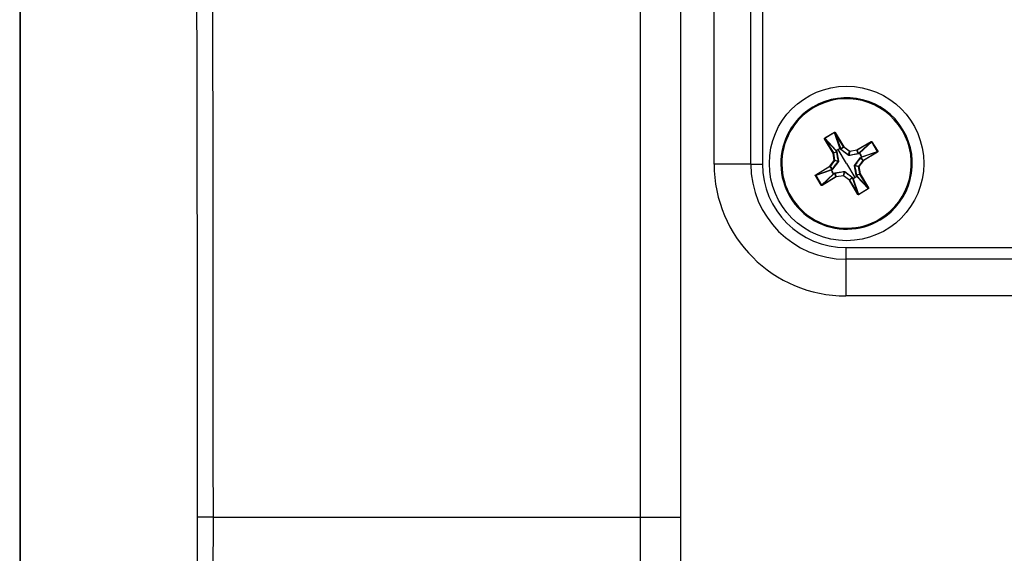
# Model space of a CAD drawing. Units: inches. Extents: x 0 to 265, y 0 to 51.
# Drawn here: x 13 to 15, y 27 to 29 of the extents above; entities that cross this region are included whole.
import ezdxf

# ---------------------------------------------------------------- set-up
doc = ezdxf.new("R2010")
doc.units = ezdxf.units.IN
doc.header["$MEASUREMENT"] = 0

msp = doc.modelspace()

# ---------------------------------------------------------------- linework, layer by layer
at = {"linetype": 'Continuous', "lineweight": 25, "ltscale": 4}
for p, q in [((14.6212, 28.3629), (14.6212, 30.8932)), ((14.7092, 28.3629), (14.7092, 30.8932)), ((14.737, 30.8932), (14.737, 28.3629)), ((14.8577, 28.4994), (14.8589, 28.4974)), ((14.8865, 28.4252), (14.9095, 28.439)), ((14.9098, 28.4383), (14.8869, 28.4246)), ((14.9098, 28.4383), (14.9095, 28.439)), ((14.9227, 28.4009), (14.9098, 28.4383)), ((14.9109, 28.4379), (14.9116, 28.4383)), ((14.9312, 28.4041), (14.9109, 28.4379)), ((14.9109, 28.4379), (14.9238, 28.4007)), ((14.9116, 28.4383), (14.9319, 28.4045)), ((14.8867, 28.4234), (14.8861, 28.423)), ((14.9063, 28.3892), (14.8861, 28.423)), ((14.8869, 28.4246), (14.8865, 28.4252)), ((14.8867, 28.4234), (14.907, 28.3896)), ((14.9135, 28.3945), (14.8867, 28.4234)), ((14.8869, 28.4246), (14.9138, 28.3956)), ((14.925, 28.3985), (14.9312, 28.4041)), ((14.9314, 28.4039), (14.9252, 28.3982)), ((14.9312, 28.4041), (14.9319, 28.4045)), ((14.9314, 28.4039), (14.9319, 28.4045)), ((14.9456, 28.3933), (14.9314, 28.4039)), ((14.9319, 28.4045), (14.9461, 28.394)), ((14.9635, 28.3966), (14.9973, 28.4168)), ((14.9977, 28.4162), (14.9639, 28.3959)), ((14.9689, 28.3894), (14.9977, 28.4162)), ((14.9989, 28.416), (14.9699, 28.3891)), ((14.9977, 28.4162), (14.9973, 28.4168)), ((14.9995, 28.4164), (14.9989, 28.416)), ((15.0127, 28.3931), (14.9989, 28.416)), ((14.9995, 28.4164), (15.0133, 28.3934)), ((14.907, 28.3896), (14.9063, 28.3892)), ((14.9071, 28.3893), (14.9063, 28.3892)), ((14.9089, 28.3717), (14.9063, 28.3892)), ((14.907, 28.3896), (14.9149, 28.3924)), ((14.915, 28.3921), (14.9071, 28.3893)), ((14.9071, 28.3893), (14.9097, 28.3719)), ((14.9149, 28.3924), (14.9135, 28.3945)), ((14.9185, 28.3978), (14.914, 28.3952)), ((14.9156, 28.3925), (14.9194, 28.3697)), ((14.923, 28.4005), (14.9185, 28.3978)), ((14.9386, 28.3643), (14.9185, 28.3978)), ((14.9238, 28.4007), (14.925, 28.3985)), ((14.9429, 28.3838), (14.9246, 28.3978)), ((14.9433, 28.3841), (14.9456, 28.3933)), ((14.9462, 28.3932), (14.9439, 28.384)), ((14.9668, 28.3873), (14.944, 28.3835)), ((14.9456, 28.3933), (14.9461, 28.394)), ((14.9461, 28.394), (14.9635, 28.3966)), ((14.9462, 28.3932), (14.9461, 28.394)), ((14.9636, 28.3958), (14.9462, 28.3932)), ((14.9639, 28.3959), (14.9635, 28.3966)), ((14.9636, 28.3958), (14.9635, 28.3966)), ((14.9664, 28.3879), (14.9636, 28.3958)), ((14.9639, 28.3959), (14.9667, 28.388)), ((14.9667, 28.388), (14.9689, 28.3894)), ((14.9748, 28.3799), (14.9695, 28.3889)), ((14.975, 28.3791), (14.9728, 28.3779)), ((15.0122, 28.3919), (14.975, 28.3791)), ((14.9752, 28.3802), (15.0127, 28.3931)), ((14.9784, 28.3717), (15.0122, 28.3919)), ((15.0126, 28.3913), (14.9788, 28.371)), ((15.0126, 28.3913), (15.0122, 28.3919)), ((15.0133, 28.3934), (15.0127, 28.3931)), ((14.7092, 28.3629), (14.6212, 28.3629)), ((14.7092, 28.3629), (14.737, 28.3629)), ((14.8646, 28.3373), (14.8984, 28.3576)), ((14.8988, 28.3569), (14.865, 28.3366)), ((14.8984, 28.3576), (14.9089, 28.3717)), ((14.8988, 28.3569), (14.8984, 28.3576)), ((14.899, 28.3571), (14.8984, 28.3576)), ((14.9044, 28.3507), (14.8988, 28.3569)), ((14.9095, 28.3713), (14.899, 28.3571)), ((14.899, 28.3571), (14.9047, 28.3509)), ((14.9191, 28.3686), (14.9051, 28.3503)), ((14.9097, 28.3719), (14.9089, 28.3717)), ((14.9095, 28.3713), (14.9089, 28.3717)), ((14.9187, 28.369), (14.9095, 28.3713)), ((14.9097, 28.3719), (14.9189, 28.3695)), ((14.9386, 28.3643), (14.9587, 28.3308)), ((14.9616, 28.3361), (14.9578, 28.3588)), ((14.9581, 28.36), (14.9721, 28.3783)), ((14.9675, 28.3567), (14.9583, 28.359)), ((14.9585, 28.3596), (14.9677, 28.3573)), ((14.9683, 28.3568), (14.9675, 28.3567)), ((14.9701, 28.3393), (14.9675, 28.3567)), ((14.9677, 28.3573), (14.9782, 28.3715)), ((14.9683, 28.3568), (14.9677, 28.3573)), ((14.9788, 28.371), (14.9683, 28.3568)), ((14.9683, 28.3568), (14.9709, 28.3394)), ((14.9782, 28.3715), (14.9725, 28.3777)), ((14.9728, 28.3779), (14.9784, 28.3717)), ((14.9788, 28.371), (14.9782, 28.3715)), ((14.9788, 28.371), (14.9784, 28.3717)), ((14.8646, 28.3355), (14.8639, 28.3352)), ((14.8777, 28.3122), (14.8639, 28.3352)), ((14.902, 28.3484), (14.8646, 28.3355)), ((14.865, 28.3366), (14.8646, 28.3373)), ((14.8646, 28.3355), (14.8783, 28.3126)), ((14.865, 28.3366), (14.9022, 28.3495)), ((14.8783, 28.3126), (14.9073, 28.3395)), ((14.9083, 28.3392), (14.8795, 28.3124)), ((14.8795, 28.3124), (14.9133, 28.3327)), ((14.9137, 28.332), (14.8799, 28.3118)), ((14.9022, 28.3495), (14.9044, 28.3507)), ((14.9024, 28.3487), (14.9077, 28.3397)), ((14.9105, 28.3406), (14.9083, 28.3392)), ((14.9104, 28.3413), (14.9332, 28.3451)), ((14.9133, 28.3327), (14.9105, 28.3406)), ((14.9108, 28.3407), (14.9136, 28.3328)), ((14.9137, 28.332), (14.9133, 28.3327)), ((14.9136, 28.3328), (14.931, 28.3354)), ((14.9137, 28.332), (14.9136, 28.3328)), ((14.9312, 28.3346), (14.9137, 28.332)), ((14.931, 28.3354), (14.9333, 28.3446)), ((14.9312, 28.3346), (14.931, 28.3354)), ((14.9312, 28.3346), (14.9316, 28.3352)), ((14.9453, 28.3241), (14.9312, 28.3346)), ((14.9339, 28.3444), (14.9316, 28.3352)), ((14.9316, 28.3352), (14.9458, 28.3247)), ((14.9343, 28.3448), (14.9526, 28.3307)), ((14.9587, 28.3308), (14.9632, 28.3334)), ((14.9622, 28.3365), (14.9701, 28.3393)), ((14.9702, 28.339), (14.9623, 28.3362)), ((14.9623, 28.3362), (14.9637, 28.334)), ((14.9903, 28.304), (14.9634, 28.333)), ((14.9637, 28.334), (14.9905, 28.3051)), ((14.9709, 28.3394), (14.9701, 28.3393)), ((14.9709, 28.3394), (14.9702, 28.339)), ((14.9905, 28.3051), (14.9702, 28.339)), ((14.9709, 28.3394), (14.9911, 28.3055)), ((14.8783, 28.3126), (14.8777, 28.3122)), ((14.8799, 28.3118), (14.8795, 28.3124)), ((14.9453, 28.3241), (14.9458, 28.3247)), ((14.9453, 28.3241), (14.946, 28.3245)), ((14.9656, 28.2902), (14.9453, 28.3241)), ((14.9458, 28.3247), (14.952, 28.3304)), ((14.9522, 28.3301), (14.946, 28.3245)), ((14.946, 28.3245), (14.9663, 28.2906)), ((14.9534, 28.3279), (14.9522, 28.3301)), ((14.9663, 28.2906), (14.9534, 28.3279)), ((14.9542, 28.3281), (14.9587, 28.3308)), ((14.9545, 28.3277), (14.9674, 28.2902)), ((14.9656, 28.2902), (14.9663, 28.2906)), ((14.9674, 28.2902), (14.9903, 28.304)), ((14.9677, 28.2896), (14.9674, 28.2902)), ((14.9907, 28.3034), (14.9677, 28.2896)), ((14.9907, 28.3034), (14.9903, 28.304)), ((14.9911, 28.3055), (14.9905, 28.3051)), ((15.0195, 28.2292), (15.0183, 28.2312)), ((14.9372, 28.1627), (14.9372, 28.1348)), ((14.9372, 28.1627), (17.8612, 28.1627)), ((17.8612, 28.1348), (14.9372, 28.1348)), ((14.9372, 28.1348), (14.9372, 28.0469)), ((17.8612, 28.0469), (14.9372, 28.0469)), ((13.4207, 27.5172), (13.3836, 27.5172)), ((13.4207, 27.5172), (14.4452, 27.5172)), ((14.4452, 27.5172), (14.5406, 27.5172))]:
    msp.add_line(p, q, dxfattribs=at)
at = {"linetype": 'Continuous', "lineweight": 25, "ltscale": 4, "flags": 128}
for points in [[(14.4452, 27.5172), (14.4452, 27.7534), (14.4452, 28.6983), (14.4452, 31.7676), (14.4452, 31.7676)], [(14.914, 28.3952), (14.9148, 28.394), (14.9154, 28.393)], [(14.9242, 28.3983), (14.9235, 28.3995), (14.923, 28.4005)], [(14.9695, 28.3889), (14.9683, 28.3881), (14.9673, 28.3875)], [(14.9726, 28.3787), (14.9739, 28.3794), (14.9748, 28.3799)], [(14.9046, 28.3499), (14.9033, 28.3492), (14.9024, 28.3487)], [(14.9077, 28.3397), (14.9089, 28.3405), (14.9099, 28.3411)], [(14.9632, 28.3334), (14.9624, 28.3346), (14.9618, 28.3356)], [(14.953, 28.3303), (14.9537, 28.329), (14.9542, 28.3281)], [(14.4452, 23.2668), (14.4452, 23.2668), (14.4452, 23.5031), (14.4452, 24.4479), (14.4452, 27.5172)], [(14.5406, 27.5172), (14.5406, 27.281), (14.5406, 26.3361), (14.5405, 24.7807), (14.5364, 24.2621), (14.5325, 23.7436), (14.5411, 23.2252)]]:
    msp.add_lwpolyline(points, dxfattribs=at)
at = {"linetype": 'Continuous', "lineweight": 25, "ltscale": 16}
msp.add_circle((14.9386, 28.3643), 0.185, dxfattribs=at)
for centre, radius, start, end in [((14.9386, 28.3643), 0.1575, 300.913, 120.913), ((14.9386, 28.3643), 0.1575, 120.913, 300.913), ((14.9386, 28.3643), 0.1551, 120.913, 300.913), ((14.9386, 28.3643), 0.1551, 300.913, 120.913), ((14.9319, 28.4045), 0.00079, 211.0003, 233.3257), ((14.9063, 28.3892), 0.00079, 8.5003, 30.8257), ((14.9142, 28.3949), 0.000789, 121.0442, 206.468), ((14.9144, 28.3944), 0.000879, 113.6393, 167.4289), ((14.9183, 28.3975), 0.00488, 203.7796, 209.2005), ((14.9158, 28.3922), 0.000877, 113.6809, 167.4429), ((14.9157, 28.3916), 0.000818, 93.286, 142.9161), ((14.9231, 28.4002), 0.000789, 35.358, 120.7817), ((14.9189, 28.3979), 0.00488, 32.6255, 38.0464), ((14.9235, 28.3998), 0.000879, 74.3971, 128.1867), ((14.9248, 28.3976), 0.000877, 74.3831, 128.1451), ((14.9253, 28.3974), 0.000818, 98.9099, 148.54), ((14.9438, 28.3832), 0.00109, 117.1374, 146.4908), ((14.943, 28.3834), 0.00109, 5.3352, 34.6886), ((14.9461, 28.394), 0.000791, 233.5993, 278.2266), ((14.9635, 28.3966), 0.00079, 278.5003, 300.8257), ((14.9659, 28.3872), 0.000818, 3.286, 52.9161), ((14.9665, 28.3871), 0.000877, 23.6809, 77.4429), ((14.9692, 28.3887), 0.000789, 31.0442, 116.468), ((14.9687, 28.3885), 0.000879, 23.6393, 77.4289), ((14.9719, 28.3846), 0.00488, 113.7796, 119.2005), ((14.9722, 28.384), 0.00488, 302.6255, 308.0464), ((14.9741, 28.3794), 0.000879, 344.3971, 38.1867), ((14.9745, 28.3798), 0.000789, 305.358, 30.7817), ((14.9372, 28.3629), 0.316, 180, 270), ((14.9372, 28.3629), 0.2281, 180, 270), ((14.9372, 28.3629), 0.2002, 180, 270), ((14.8984, 28.3576), 0.00079, 301.0003, 323.3257), ((14.9089, 28.3717), 0.000791, 323.5993, 8.2266), ((14.9197, 28.3695), 0.00109, 207.1374, 236.4908), ((14.9195, 28.3687), 0.00109, 95.3352, 124.6886), ((14.9577, 28.3599), 0.00109, 275.3352, 304.6886), ((14.9575, 28.3591), 0.00109, 27.1374, 56.4908), ((14.9683, 28.3568), 0.000791, 143.5993, 188.2266), ((14.9717, 28.3776), 0.000818, 8.9099, 58.54), ((14.9719, 28.3781), 0.000877, 344.3831, 38.1451), ((14.9788, 28.371), 0.00079, 121.0003, 143.3257), ((14.9027, 28.3488), 0.000787, 125.2874, 209.1556), ((14.9056, 28.3431), 0.00647, 120.3193, 124.3873), ((14.905, 28.3446), 0.00488, 122.6255, 128.0464), ((14.9027, 28.3488), 0.000849, 207.515, 209.141), ((14.9031, 28.3492), 0.000879, 164.3971, 218.1867), ((14.9053, 28.3505), 0.000877, 164.3831, 218.1451), ((14.9055, 28.351), 0.000818, 188.9099, 238.54), ((14.9043, 28.3452), 0.00647, 297.4387, 301.5067), ((14.9054, 28.344), 0.00488, 293.7796, 299.2005), ((14.908, 28.34), 0.000849, 212.685, 214.311), ((14.908, 28.3399), 0.000787, 212.6704, 296.5386), ((14.9085, 28.3401), 0.000879, 203.6393, 257.4289), ((14.9107, 28.3414), 0.000877, 203.6809, 257.4429), ((14.9113, 28.3414), 0.000818, 183.286, 232.9161), ((14.9137, 28.332), 0.00079, 98.5003, 120.8257), ((14.9311, 28.3346), 0.000791, 53.5993, 98.2266), ((14.9342, 28.3452), 0.00109, 185.3352, 214.6886), ((14.9334, 28.3454), 0.00109, 297.1374, 326.4908), ((14.9615, 28.3369), 0.000818, 273.286, 322.9161), ((14.9614, 28.3364), 0.000877, 293.6809, 347.4429), ((14.9628, 28.3342), 0.000879, 293.6393, 347.4289), ((14.9576, 28.33), 0.00647, 27.4387, 31.5067), ((14.9589, 28.331), 0.00488, 23.7796, 29.2005), ((14.963, 28.3337), 0.000787, 302.6704, 26.5386), ((14.9629, 28.3337), 0.000849, 302.685, 304.311), ((14.9709, 28.3394), 0.00079, 188.5003, 210.8257), ((14.9453, 28.3241), 0.00079, 31.0003, 53.3257), ((14.9519, 28.3312), 0.000818, 278.9099, 328.54), ((14.9524, 28.331), 0.000877, 254.3831, 308.1451), ((14.9537, 28.3288), 0.000879, 254.3971, 308.1867), ((14.9541, 28.3284), 0.000787, 215.2874, 299.1556), ((14.9598, 28.3313), 0.00647, 210.3193, 214.3873), ((14.9583, 28.3307), 0.00488, 212.6255, 218.0464), ((14.9541, 28.3284), 0.000849, 297.515, 299.141)]:
    msp.add_arc(centre, radius, start, end, dxfattribs=at)
at = {"linetype": 'Continuous', "lineweight": 25, "ltscale": 4}
for points, knots in [([(12.9576, 31.9992), (12.9576, 31.9298), (12.9576, 31.6747), (12.9576, 31.2334), (12.9576, 30.6755), (12.9576, 30.1171), (12.9576, 29.5584), (12.9576, 28.9995), (12.9576, 28.4404), (12.9577, 27.8812), (12.9577, 27.322), (12.9578, 26.763), (12.9578, 26.2041), (12.9578, 25.6455), (12.9578, 25.087), (12.9578, 24.5287), (12.9578, 23.9708), (12.9578, 23.473), (12.9578, 23.1613), (12.9578, 23.0352)], [0, 0, 0, 0, 0.02331, 0.085611, 0.147917, 0.210227, 0.272538, 0.334848, 0.397154, 0.459454, 0.521747, 0.584029, 0.646299, 0.70856, 0.770839, 0.833133, 0.895419, 0.957683, 1, 1, 1, 1]), ([(12.9586, 31.9977), (12.9586, 31.2526), (12.9585, 30.5065), (12.9585, 29.386), (12.9585, 29.0123), (12.9585, 28.2644), (12.9585, 27.8904), (12.9585, 26.7689), (12.9585, 26.0217), (12.9585, 24.9017), (12.9585, 24.5285), (12.9586, 23.7823), (12.9586, 23.4093), (12.9586, 23.0367)], [0, 0, 0, 0, 0.25, 0.25, 0.375, 0.375, 0.5, 0.5, 0.75, 0.75, 0.875, 0.875, 1, 1, 1, 1]), ([(13.3836, 27.5172), (13.3836, 28.1899), (13.3824, 28.8625), (13.3788, 29.8715), (13.3773, 30.2078), (13.3755, 30.5547), (13.3754, 30.5652), (13.3752, 30.5861), (13.3751, 30.5965), (13.3747, 30.6277), (13.3743, 30.6483), (13.3732, 30.6893), (13.3726, 30.7097), (13.3712, 30.7496), (13.3704, 30.7689), (13.3677, 30.8254), (13.3655, 30.8608), (13.3605, 30.9272), (13.3578, 30.957), (13.3533, 30.9964), (13.3517, 31.0086), (13.3484, 31.0314), (13.3468, 31.0416), (13.3417, 31.0691), (13.3381, 31.083), (13.3335, 31.0944), (13.3326, 31.0966), (13.3308, 31.101), (13.328, 31.1076), (13.3216, 31.1231), (13.3161, 31.1364), (13.2535, 31.2868), (13.1946, 31.4285), (13.0767, 31.7125), (13.0176, 31.8548), (12.9586, 31.9977)], [0, 0, 0, 0, 0.25, 0.25, 0.375, 0.375, 0.378906, 0.378906, 0.382813, 0.382813, 0.390625, 0.390625, 0.398438, 0.398438, 0.40625, 0.40625, 0.421875, 0.421875, 0.4375, 0.4375, 0.445313, 0.445313, 0.453125, 0.453125, 0.46875, 0.46875, 0.472656, 0.472656, 0.476563, 0.484375, 0.5, 0.5, 0.75, 0.75, 1, 1, 1, 1]), ([(14.5411, 31.8092), (14.5407, 31.798), (14.5405, 31.7868), (14.5403, 31.7645), (14.5404, 31.7533), (14.5404, 31.7198), (14.5404, 31.6527), (14.5404, 31.4962), (14.5404, 31.1833), (14.5405, 30.5574), (14.5406, 29.3055), (14.5406, 28.2325), (14.5406, 27.5172)], [0, 0, 0, 0, 0.007813, 0.007813, 0.015625, 0.015625, 0.03125, 0.0625, 0.125, 0.25, 0.5, 1, 1, 1, 1]), ([(14.9095, 28.439), (14.9096, 28.439), (14.9099, 28.4392), (14.9103, 28.4392), (14.9108, 28.4391), (14.9113, 28.4388), (14.9115, 28.4385), (14.9116, 28.4383)], [0, 0, 0, 0, 0.171796, 0.356925, 0.551029, 0.78125, 1, 1, 1, 1]), ([(14.9109, 28.4379), (14.9109, 28.438), (14.9107, 28.4383), (14.9104, 28.4384), (14.9102, 28.4384), (14.9101, 28.4384), (14.91, 28.4384), (14.9099, 28.4384), (14.9098, 28.4383)], [0, 0, 0, 0, 0.314313, 0.579127, 0.695927, 0.803714, 0.904322, 1, 1, 1, 1]), ([(14.8861, 28.423), (14.886, 28.4232), (14.8858, 28.4237), (14.8858, 28.4244), (14.8861, 28.4249), (14.8864, 28.4251), (14.8865, 28.4252)], [0, 0, 0, 0, 0.281005, 0.574057, 0.795812, 1, 1, 1, 1]), ([(14.8869, 28.4246), (14.8869, 28.4246), (14.8868, 28.4245), (14.8867, 28.4244), (14.8866, 28.4243), (14.8866, 28.4241), (14.8866, 28.4238), (14.8867, 28.4236), (14.8867, 28.4234)], [0, 0, 0, 0, 0.095678, 0.196286, 0.304073, 0.420873, 0.685687, 1, 1, 1, 1]), ([(14.9973, 28.4168), (14.9976, 28.4169), (14.998, 28.4171), (14.9987, 28.4171), (14.9992, 28.4168), (14.9994, 28.4165), (14.9995, 28.4164)], [0, 0, 0, 0, 0.281005, 0.574057, 0.795812, 1, 1, 1, 1]), ([(14.9989, 28.416), (14.9989, 28.416), (14.9988, 28.4161), (14.9987, 28.4162), (14.9986, 28.4163), (14.9984, 28.4163), (14.9981, 28.4163), (14.9979, 28.4162), (14.9977, 28.4162)], [0, 0, 0, 0, 0.095678, 0.196286, 0.304073, 0.420873, 0.685687, 1, 1, 1, 1]), ([(14.9138, 28.3956), (14.9155, 28.3965), (14.9185, 28.3983), (14.9214, 28.4001), (14.9227, 28.4009)], [0, 0, 0, 0, 0.559945, 1, 1, 1, 1]), ([(14.915, 28.3921), (14.915, 28.3922), (14.915, 28.3923), (14.9149, 28.3924), (14.9149, 28.3924)], [0, 0, 0, 0, 0.559727, 1, 1, 1, 1]), ([(14.9189, 28.3695), (14.9182, 28.3738), (14.9169, 28.3815), (14.9156, 28.3889), (14.915, 28.3921)], [0, 0, 0, 0, 0.5598316, 1, 1, 1, 1]), ([(14.9154, 28.393), (14.9155, 28.3929), (14.9156, 28.3927), (14.9156, 28.3925), (14.9156, 28.3925)], [0, 0, 0, 0, 0.560111, 1, 1, 1, 1]), ([(14.9246, 28.3978), (14.9245, 28.3979), (14.9244, 28.3981), (14.9243, 28.3982), (14.9242, 28.3983)], [0, 0, 0, 0, 0.559899, 1, 1, 1, 1]), ([(14.925, 28.3985), (14.925, 28.3984), (14.9251, 28.3983), (14.9252, 28.3983), (14.9252, 28.3982)], [0, 0, 0, 0, 0.56028, 1, 1, 1, 1]), ([(14.9252, 28.3982), (14.9285, 28.3956), (14.9344, 28.391), (14.9406, 28.3862), (14.9433, 28.3841)], [0, 0, 0, 0, 0.559903, 1, 1, 1, 1]), ([(14.944, 28.3835), (14.9438, 28.3835), (14.9434, 28.3835), (14.943, 28.3837), (14.9429, 28.3838)], [0, 0, 0, 0, 0.558264, 1, 1, 1, 1]), ([(14.9433, 28.3841), (14.9433, 28.3841), (14.9434, 28.3841), (14.9435, 28.384), (14.9437, 28.384), (14.9438, 28.384), (14.9439, 28.384)], [0, 0, 0, 0, 0.254407, 0.5, 0.745593, 1, 1, 1, 1]), ([(14.9439, 28.384), (14.9481, 28.3847), (14.9558, 28.386), (14.9632, 28.3873), (14.9664, 28.3879)], [0, 0, 0, 0, 0.559832, 1, 1, 1, 1]), ([(14.9664, 28.3879), (14.9665, 28.3879), (14.9666, 28.3879), (14.9667, 28.388), (14.9667, 28.388)], [0, 0, 0, 0, 0.559727, 1, 1, 1, 1]), ([(14.9673, 28.3875), (14.9672, 28.3874), (14.9671, 28.3873), (14.9669, 28.3873), (14.9668, 28.3873)], [0, 0, 0, 0, 0.560111, 1, 1, 1, 1]), ([(14.9699, 28.3891), (14.9708, 28.3874), (14.9726, 28.3844), (14.9744, 28.3815), (14.9752, 28.3802)], [0, 0, 0, 0, 0.559945, 1, 1, 1, 1]), ([(15.0122, 28.3919), (15.0124, 28.392), (15.0126, 28.3922), (15.0127, 28.3924), (15.0128, 28.3927), (15.0127, 28.3928), (15.0127, 28.3929), (15.0127, 28.393), (15.0127, 28.3931)], [0, 0, 0, 0, 0.314313, 0.579127, 0.695927, 0.803714, 0.904322, 1, 1, 1, 1]), ([(15.0133, 28.3934), (15.0133, 28.3933), (15.0135, 28.393), (15.0135, 28.3926), (15.0134, 28.3921), (15.0131, 28.3916), (15.0128, 28.3914), (15.0126, 28.3913)], [0, 0, 0, 0, 0.171796, 0.356925, 0.551029, 0.78125, 1, 1, 1, 1]), ([(14.9047, 28.3509), (14.9073, 28.3542), (14.9119, 28.3601), (14.9167, 28.3663), (14.9187, 28.369)], [0, 0, 0, 0, 0.559903, 1, 1, 1, 1]), ([(14.9187, 28.369), (14.9188, 28.369), (14.9188, 28.3691), (14.9189, 28.3692), (14.9189, 28.3694), (14.9189, 28.3695), (14.9189, 28.3695)], [0, 0, 0, 0, 0.254407, 0.5, 0.745593, 1, 1, 1, 1]), ([(14.9194, 28.3697), (14.9194, 28.3695), (14.9194, 28.3691), (14.9192, 28.3687), (14.9191, 28.3686)], [0, 0, 0, 0, 0.558264, 1, 1, 1, 1]), ([(14.9578, 28.3588), (14.9578, 28.3591), (14.9578, 28.3595), (14.958, 28.3599), (14.9581, 28.36)], [0, 0, 0, 0, 0.558264, 1, 1, 1, 1]), ([(14.9585, 28.3596), (14.9584, 28.3596), (14.9584, 28.3595), (14.9583, 28.3593), (14.9583, 28.3592), (14.9583, 28.3591), (14.9583, 28.359)], [0, 0, 0, 0, 0.254407, 0.5, 0.745593, 1, 1, 1, 1]), ([(14.9583, 28.359), (14.959, 28.3548), (14.9603, 28.3471), (14.9616, 28.3397), (14.9622, 28.3365)], [0, 0, 0, 0, 0.559832, 1, 1, 1, 1]), ([(14.9725, 28.3777), (14.9699, 28.3744), (14.9653, 28.3685), (14.9605, 28.3623), (14.9585, 28.3596)], [0, 0, 0, 0, 0.559903, 1, 1, 1, 1]), ([(14.9721, 28.3783), (14.9722, 28.3784), (14.9724, 28.3785), (14.9725, 28.3786), (14.9726, 28.3787)], [0, 0, 0, 0, 0.559899, 1, 1, 1, 1]), ([(14.9728, 28.3779), (14.9727, 28.3779), (14.9726, 28.3778), (14.9726, 28.3777), (14.9725, 28.3777)], [0, 0, 0, 0, 0.56028, 1, 1, 1, 1]), ([(14.8639, 28.3352), (14.8639, 28.3353), (14.8637, 28.3356), (14.8637, 28.336), (14.8638, 28.3365), (14.8641, 28.337), (14.8644, 28.3372), (14.8646, 28.3373)], [0, 0, 0, 0, 0.171796, 0.356925, 0.551029, 0.78125, 1, 1, 1, 1]), ([(14.865, 28.3366), (14.8648, 28.3366), (14.8646, 28.3364), (14.8645, 28.3361), (14.8645, 28.3359), (14.8645, 28.3358), (14.8645, 28.3356), (14.8645, 28.3356), (14.8646, 28.3355)], [0, 0, 0, 0, 0.314313, 0.579127, 0.695927, 0.803714, 0.904322, 1, 1, 1, 1]), ([(14.9073, 28.3395), (14.9064, 28.3412), (14.9046, 28.3442), (14.9028, 28.3471), (14.902, 28.3484)], [0, 0, 0, 0, 0.559945, 1, 1, 1, 1]), ([(14.9044, 28.3507), (14.9045, 28.3507), (14.9046, 28.3508), (14.9046, 28.3508), (14.9047, 28.3509)], [0, 0, 0, 0, 0.56028, 1, 1, 1, 1]), ([(14.9051, 28.3503), (14.905, 28.3502), (14.9048, 28.3501), (14.9047, 28.35), (14.9046, 28.3499)], [0, 0, 0, 0, 0.559899, 1, 1, 1, 1]), ([(14.9099, 28.3411), (14.91, 28.3412), (14.9101, 28.3413), (14.9103, 28.3413), (14.9104, 28.3413)], [0, 0, 0, 0, 0.560111, 1, 1, 1, 1]), ([(14.9108, 28.3407), (14.9107, 28.3407), (14.9106, 28.3407), (14.9105, 28.3406), (14.9105, 28.3406)], [0, 0, 0, 0, 0.559727, 1, 1, 1, 1]), ([(14.9333, 28.3446), (14.9291, 28.3439), (14.9214, 28.3426), (14.914, 28.3413), (14.9108, 28.3407)], [0, 0, 0, 0, 0.559832, 1, 1, 1, 1]), ([(14.9332, 28.3451), (14.9334, 28.3451), (14.9338, 28.3451), (14.9342, 28.3449), (14.9343, 28.3448)], [0, 0, 0, 0, 0.558264, 1, 1, 1, 1]), ([(14.9339, 28.3444), (14.9339, 28.3445), (14.9338, 28.3445), (14.9337, 28.3446), (14.9335, 28.3446), (14.9334, 28.3446), (14.9333, 28.3446)], [0, 0, 0, 0, 0.254407, 0.5, 0.745593, 1, 1, 1, 1]), ([(14.952, 28.3304), (14.9487, 28.333), (14.9428, 28.3376), (14.9366, 28.3424), (14.9339, 28.3444)], [0, 0, 0, 0, 0.559903, 1, 1, 1, 1]), ([(14.9634, 28.333), (14.9617, 28.332), (14.9587, 28.3303), (14.9558, 28.3285), (14.9545, 28.3277)], [0, 0, 0, 0, 0.559945, 1, 1, 1, 1]), ([(14.9618, 28.3356), (14.9617, 28.3357), (14.9616, 28.3358), (14.9616, 28.336), (14.9616, 28.3361)], [0, 0, 0, 0, 0.560111, 1, 1, 1, 1]), ([(14.9622, 28.3365), (14.9622, 28.3364), (14.9622, 28.3363), (14.9623, 28.3362), (14.9623, 28.3362)], [0, 0, 0, 0, 0.559727, 1, 1, 1, 1]), ([(14.8799, 28.3118), (14.8796, 28.3117), (14.8792, 28.3115), (14.8785, 28.3115), (14.878, 28.3118), (14.8778, 28.3121), (14.8777, 28.3122)], [0, 0, 0, 0, 0.281005, 0.574057, 0.795812, 1, 1, 1, 1]), ([(14.8783, 28.3126), (14.8783, 28.3126), (14.8784, 28.3125), (14.8785, 28.3124), (14.8786, 28.3123), (14.8788, 28.3123), (14.8791, 28.3123), (14.8793, 28.3124), (14.8795, 28.3124)], [0, 0, 0, 0, 0.095678, 0.196286, 0.304073, 0.420873, 0.685687, 1, 1, 1, 1]), ([(14.9522, 28.3301), (14.9522, 28.3302), (14.9521, 28.3303), (14.952, 28.3303), (14.952, 28.3304)], [0, 0, 0, 0, 0.56028, 1, 1, 1, 1]), ([(14.9526, 28.3307), (14.9527, 28.3307), (14.9528, 28.3305), (14.9529, 28.3304), (14.953, 28.3303)], [0, 0, 0, 0, 0.559899, 1, 1, 1, 1]), ([(14.9677, 28.2896), (14.9676, 28.2896), (14.9673, 28.2894), (14.9669, 28.2894), (14.9664, 28.2895), (14.9659, 28.2898), (14.9657, 28.2901), (14.9656, 28.2902)], [0, 0, 0, 0, 0.171796, 0.356925, 0.551029, 0.78125, 1, 1, 1, 1]), ([(14.9663, 28.2906), (14.9663, 28.2905), (14.9665, 28.2903), (14.9668, 28.2902), (14.967, 28.2901), (14.9671, 28.2901), (14.9672, 28.2902), (14.9673, 28.2902), (14.9674, 28.2902)], [0, 0, 0, 0, 0.314313, 0.579127, 0.695927, 0.803714, 0.904322, 1, 1, 1, 1]), ([(14.9903, 28.304), (14.9903, 28.304), (14.9904, 28.304), (14.9905, 28.3041), (14.9906, 28.3043), (14.9906, 28.3045), (14.9906, 28.3048), (14.9905, 28.305), (14.9905, 28.3051)], [0, 0, 0, 0, 0.095678, 0.196286, 0.304073, 0.420873, 0.685687, 1, 1, 1, 1]), ([(14.9911, 28.3055), (14.9912, 28.3053), (14.9914, 28.3049), (14.9914, 28.3042), (14.9911, 28.3037), (14.9908, 28.3035), (14.9907, 28.3034)], [0, 0, 0, 0, 0.281005, 0.574057, 0.795812, 1, 1, 1, 1]), ([(12.9586, 23.0367), (13.0178, 23.18), (13.077, 23.3226), (13.1952, 23.6073), (13.2543, 23.7494), (13.317, 23.9002), (13.3225, 23.9135), (13.3289, 23.929), (13.3317, 23.9357), (13.3336, 23.9401), (13.3345, 23.9422), (13.3372, 23.9497), (13.3391, 23.956), (13.3426, 23.9709), (13.3444, 23.9795), (13.3478, 23.9988), (13.3494, 24.0095), (13.3526, 24.033), (13.3542, 24.0459), (13.3587, 24.087), (13.3614, 24.1177), (13.3651, 24.1684), (13.3662, 24.1862), (13.3683, 24.2228), (13.3693, 24.2416), (13.371, 24.28), (13.3717, 24.2997), (13.3728, 24.33), (13.3731, 24.3402), (13.3736, 24.3609), (13.3739, 24.3713), (13.3746, 24.4026), (13.375, 24.4234), (13.3753, 24.4547), (13.3754, 24.4652), (13.3755, 24.4861), (13.3756, 24.4965), (13.3774, 24.8415), (13.3789, 25.1759), (13.3824, 26.1793), (13.3836, 26.8483), (13.3836, 27.5172)], [0, 0, 0, 0, 0.25, 0.25, 0.5, 0.5, 0.515625, 0.523438, 0.527344, 0.527344, 0.53125, 0.53125, 0.539063, 0.539063, 0.546875, 0.546875, 0.554688, 0.554688, 0.5625, 0.5625, 0.578125, 0.578125, 0.585938, 0.585938, 0.59375, 0.59375, 0.601563, 0.601563, 0.605469, 0.605469, 0.609375, 0.609375, 0.617188, 0.617188, 0.621094, 0.621094, 0.625, 0.625, 0.75, 0.75, 1, 1, 1, 1])]:
    msp.add_open_spline(points, degree=3, knots=knots, dxfattribs=at)
for points in [[(13.4133, 30.5549), (13.4183, 29.5424), (13.4207, 28.5298), (13.4207, 27.5172)], [(13.4207, 27.5172), (13.4207, 26.5046), (13.4183, 25.4921), (13.4133, 24.4795)]]:
    msp.add_open_spline(points, degree=3, dxfattribs=at)

doc.saveas('drawing.dxf')
